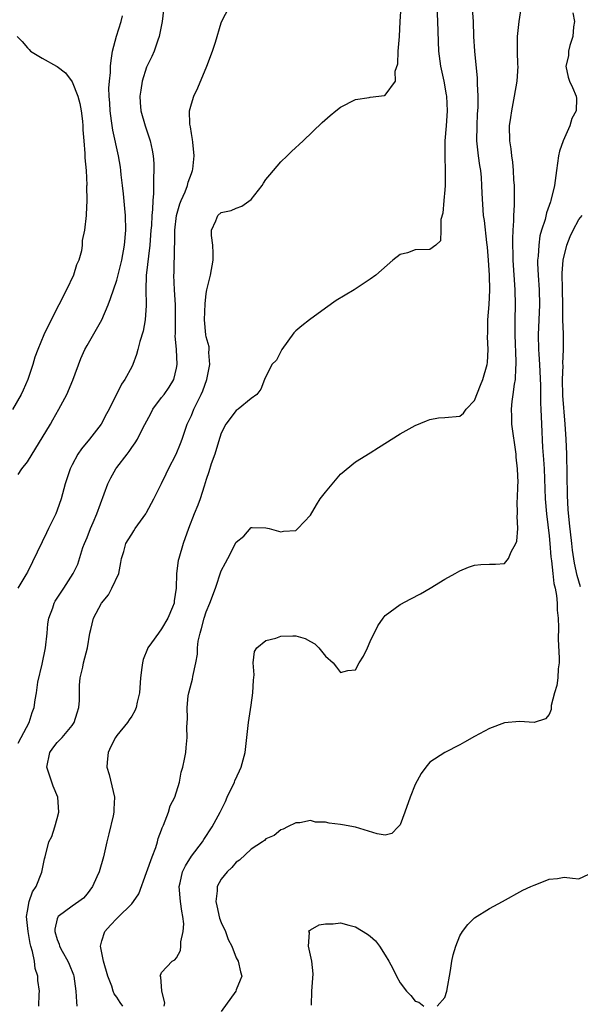
# Model space of a CAD drawing. Units: inches. Extents: x 2619000 to 2622000, y 1509000 to 1512000.
# Drawn here: x 2619724 to 2619799, y 1509955 to 1510087 of the extents above; entities that cross this region are included whole.
import ezdxf

# ---------------------------------------------------------------- set-up
doc = ezdxf.new("R2010")
doc.units = ezdxf.units.IN
doc.header["$MEASUREMENT"] = 0
doc.layers.add('LD26191509_2ft', color=120, linetype='Continuous')

msp = doc.modelspace()

# ---------------------------------------------------------------- linework, layer by layer
at = {"layer": 'LD26191509_2ft'}
for points, elevation in [([(2619743.5, 1510090.5), (2619743.07, 1510087), (2619742.69, 1510085), (2619742.49, 1510084.49), (2619741.99, 1510083), (2619741.7, 1510082.3), (2619741, 1510080.87), (2619740.4, 1510079), (2619740.2, 1510077.8), (2619740.09, 1510077), (2619740.15, 1510076.14), (2619740.24, 1510075), (2619740.82, 1510073), (2619741.48, 1510071), (2619741.74, 1510069.74), (2619741.86, 1510069), (2619741.95, 1510067.95), (2619741.97, 1510067), (2619741.91, 1510066.09), (2619741.94, 1510065), (2619741.94, 1510063.94), (2619741.82, 1510063), (2619741.8, 1510061.8), (2619741.69, 1510061), (2619741.63, 1510059.63), (2619741.57, 1510059), (2619741.43, 1510057), (2619740.93, 1510052.93), (2619740.88, 1510051), (2619740.95, 1510049.05), (2619740.92, 1510048.92), (2619740.78, 1510047), (2619740.51, 1510045.49), (2619740.09, 1510044.09), (2619739.82, 1510043), (2619739.65, 1510042.35), (2619739.14, 1510041), (2619739, 1510040.71), (2619738.09, 1510039), (2619737.64, 1510038.36), (2619735.97, 1510035), (2619735.61, 1510034.39), (2619734.92, 1510033), (2619733.34, 1510031), (2619732.28, 1510029.71), (2619731.78, 1510029), (2619731, 1510027.55), (2619730.73, 1510027), (2619730.07, 1510025), (2619729.51, 1510023), (2619729, 1510021.47), (2619728.81, 1510021), (2619728.65, 1510020.65), (2619727.85, 1510019), (2619727.55, 1510018.45), (2619727, 1510017.23), (2619725, 1510013.17), (2619724.8, 1510012.8), (2619723.74, 1510011)], 8634), ([(2619723.76, 1509990.24), (2619724.18, 1509991), (2619725.26, 1509993), (2619725.66, 1509994.34), (2619725.93, 1509995), (2619726.04, 1509996.04), (2619726.22, 1509997), (2619726.41, 1509998.41), (2619727, 1510000.83), (2619727.44, 1510003), (2619727.65, 1510005), (2619727.76, 1510006.24), (2619727.87, 1510007), (2619728.4, 1510008.4), (2619728.58, 1510009), (2619728.72, 1510009.28), (2619729.89, 1510011), (2619731.16, 1510013), (2619731.75, 1510014.25), (2619732.46, 1510016.46), (2619732.66, 1510017), (2619733, 1510017.82), (2619733.46, 1510019), (2619733.84, 1510019.84), (2619734.33, 1510021), (2619735.81, 1510025), (2619736.19, 1510025.81), (2619736.86, 1510027), (2619737, 1510027.2), (2619738.38, 1510029), (2619738.66, 1510029.34), (2619739, 1510029.89), (2619739.48, 1510030.52), (2619739.75, 1510031), (2619740.47, 1510032.47), (2619741.56, 1510034.44), (2619741.85, 1510035), (2619743, 1510036.57), (2619743.33, 1510037), (2619744.01, 1510037.99), (2619744.64, 1510039), (2619745, 1510040.51), (2619745.09, 1510041), (2619744.99, 1510043), (2619744.84, 1510044.84), (2619744.87, 1510045.13), (2619744.86, 1510049), (2619744.75, 1510051), (2619744.66, 1510053), (2619744.68, 1510053.32), (2619744.74, 1510056.74), (2619744.78, 1510057.22), (2619744.8, 1510059), (2619745.01, 1510061), (2619745.45, 1510062.55), (2619745.63, 1510063), (2619746.16, 1510064.16), (2619746.47, 1510065), (2619746.56, 1510065.44), (2619747, 1510066.63), (2619747.16, 1510067), (2619747.18, 1510067.18), (2619747.38, 1510069), (2619747.18, 1510070.82), (2619747.17, 1510071.17), (2619747, 1510071.97), (2619746.86, 1510072.86), (2619746.78, 1510073.22), (2619746.74, 1510075), (2619747, 1510075.96), (2619747.34, 1510077), (2619747.88, 1510078.12), (2619749.06, 1510081), (2619749.83, 1510083), (2619750.22, 1510084.22), (2619751, 1510086.81), (2619751.06, 1510086.94), (2619752.12, 1510089)], 8636), ([(2619726.55, 1509955), (2619726.59, 1509956.59), (2619726.63, 1509957), (2619726.41, 1509958.41), (2619726.42, 1509959), (2619726.03, 1509960.03), (2619725.94, 1509961), (2619725.69, 1509962.31), (2619725.47, 1509963), (2619725.38, 1509963.38), (2619725.09, 1509965), (2619724.89, 1509967), (2619725, 1509967.73), (2619725.24, 1509969), (2619725.7, 1509970.3), (2619726.16, 1509971), (2619726.95, 1509972.95), (2619727.28, 1509974.72), (2619727.38, 1509975), (2619727.88, 1509977), (2619728.28, 1509977.72), (2619728.68, 1509979), (2619729, 1509980.15), (2619729.21, 1509981), (2619729.08, 1509983), (2619728.46, 1509984.46), (2619728.27, 1509985), (2619727.93, 1509986.07), (2619727.6, 1509987), (2619728.02, 1509989), (2619728.42, 1509989.58), (2619729, 1509990.34), (2619729.65, 1509991), (2619731, 1509992.63), (2619731.26, 1509993), (2619731.7, 1509994.3), (2619731.89, 1509995), (2619731.98, 1509995.98), (2619732, 1509997), (2619731.99, 1509998.01), (2619732.09, 1509999), (2619732.42, 1510000.42), (2619732.53, 1510001), (2619733.06, 1510003), (2619733.39, 1510005), (2619733.49, 1510005.49), (2619733.86, 1510007), (2619734.93, 1510009), (2619735.86, 1510010.13), (2619736.35, 1510011), (2619737.26, 1510013), (2619737.52, 1510014.48), (2619737.64, 1510015), (2619737.93, 1510015.93), (2619738.2, 1510017), (2619738.52, 1510017.48), (2619739, 1510018.28), (2619739.29, 1510018.71), (2619739.47, 1510019), (2619740.9, 1510021), (2619741, 1510021.17), (2619741.95, 1510023), (2619743, 1510025.07), (2619743.63, 1510026.37), (2619743.91, 1510027), (2619744.97, 1510029), (2619745.56, 1510030.44), (2619745.77, 1510031), (2619746.42, 1510033), (2619747, 1510034.18), (2619747.35, 1510035), (2619747.65, 1510035.65), (2619748.33, 1510037), (2619748.52, 1510037.48), (2619749.06, 1510039), (2619749.46, 1510041), (2619749.36, 1510042.64), (2619749.39, 1510043), (2619749.39, 1510043.39), (2619749, 1510044.73), (2619748.95, 1510045), (2619748.76, 1510047), (2619748.86, 1510049.14), (2619749, 1510050.51), (2619749.09, 1510051), (2619749.58, 1510053), (2619749.93, 1510055), (2619749.94, 1510055.94), (2619749.88, 1510057), (2619749.7, 1510058.3), (2619749.71, 1510059), (2619750.29, 1510060.29), (2619750.56, 1510061), (2619751, 1510061.38), (2619752.34, 1510061.66), (2619753, 1510061.99), (2619753.77, 1510062.23), (2619755, 1510063.13), (2619756.5, 1510065), (2619756.68, 1510065.32), (2619757, 1510065.8), (2619757.54, 1510066.46), (2619758.01, 1510067), (2619759, 1510068.18), (2619759.87, 1510069), (2619760.42, 1510069.58), (2619761.99, 1510071), (2619764.55, 1510073.45), (2619765.6, 1510074.4), (2619766.36, 1510075), (2619767, 1510075.49), (2619769, 1510076.52), (2619770.83, 1510076.83), (2619771, 1510076.87), (2619772.92, 1510077.08), (2619773, 1510077.1), (2619774.37, 1510079), (2619774.36, 1510080.36), (2619774.7, 1510081.3), (2619774.75, 1510083), (2619774.94, 1510085), (2619774.99, 1510086.99), (2619775.13, 1510089)], 8638), ([(2619779.91, 1510089), (2619780.04, 1510087), (2619780.15, 1510083), (2619780.41, 1510081), (2619780.85, 1510079), (2619781.18, 1510077.18), (2619781.21, 1510077), (2619781.3, 1510075), (2619781.17, 1510073), (2619781.02, 1510071), (2619781, 1510069), (2619781.06, 1510066.94), (2619781.04, 1510065), (2619781, 1510064.43), (2619780.85, 1510063), (2619780.72, 1510061.28), (2619780.47, 1510060.47), (2619780.48, 1510059), (2619780.41, 1510057.59), (2619779.78, 1510057), (2619779, 1510056.45), (2619777, 1510056.38), (2619775.98, 1510055.98), (2619775, 1510055.76), (2619774.01, 1510055), (2619771.73, 1510053), (2619771, 1510052.45), (2619768.82, 1510051), (2619766.42, 1510049.58), (2619765, 1510048.58), (2619762.86, 1510047), (2619761.81, 1510046.19), (2619761, 1510045.53), (2619760.76, 1510045.24), (2619759.14, 1510043), (2619759, 1510042.75), (2619758.41, 1510041.59), (2619757.81, 1510041), (2619756.79, 1510039), (2619756.3, 1510037.7), (2619755.8, 1510037), (2619755, 1510036.47), (2619753.28, 1510035), (2619753, 1510034.86), (2619751.63, 1510033), (2619751, 1510031.82), (2619750.63, 1510030.63), (2619750.15, 1510029), (2619749.67, 1510027.67), (2619749.36, 1510026.64), (2619749, 1510025.61), (2619748.86, 1510025.14), (2619748.7, 1510024.7), (2619748.16, 1510023), (2619747.85, 1510022.15), (2619747.38, 1510021), (2619746.61, 1510019), (2619745.89, 1510017), (2619745.3, 1510015), (2619745.25, 1510014.75), (2619745.02, 1510013), (2619744.98, 1510011), (2619744.69, 1510009.31), (2619744.67, 1510009), (2619744.47, 1510008.47), (2619743.84, 1510007), (2619743, 1510005.56), (2619742.58, 1510005), (2619741.67, 1510003.67), (2619741.18, 1510003), (2619741.12, 1510002.88), (2619740.53, 1510001.47), (2619740.43, 1510001), (2619740.37, 1510000.37), (2619740.18, 1509999), (2619740.04, 1509997), (2619739.73, 1509995.73), (2619739.59, 1509995), (2619739.42, 1509994.58), (2619739, 1509993.86), (2619738.64, 1509993.36), (2619738.42, 1509993), (2619737, 1509991.25), (2619736.82, 1509991), (2619736.2, 1509989.8), (2619735.83, 1509989), (2619735.71, 1509987.71), (2619735.68, 1509987), (2619735.96, 1509986.04), (2619736.69, 1509983), (2619736.59, 1509981.41), (2619736.58, 1509981), (2619736.5, 1509980.5), (2619735.92, 1509978.08), (2619735.68, 1509977), (2619735.19, 1509975), (2619734.62, 1509973), (2619734.3, 1509972.3), (2619733.75, 1509971), (2619733, 1509970.04), (2619732.52, 1509969.48), (2619731.9, 1509969), (2619731, 1509968.38), (2619729.13, 1509967), (2619729.07, 1509966.93), (2619729, 1509966.67), (2619728.7, 1509965.3), (2619728.7, 1509965), (2619729, 1509963.91), (2619729.28, 1509963.28), (2619729.32, 1509963), (2619729.67, 1509962.33), (2619730.43, 1509961), (2619730.62, 1509960.62), (2619731.17, 1509959.17), (2619731.22, 1509959), (2619731.52, 1509957), (2619731.58, 1509955.58), (2619731.65, 1509955)], 8640), ([(2619743.37, 1509955), (2619743.44, 1509955.44), (2619743.02, 1509957), (2619742.91, 1509958.91), (2619742.83, 1509959), (2619743, 1509959.48), (2619744.42, 1509961), (2619744.79, 1509961.21), (2619745, 1509961.45), (2619745.55, 1509962.45), (2619745.6, 1509963), (2619745.6, 1509963.6), (2619745.91, 1509965), (2619745.98, 1509966.02), (2619745.87, 1509967), (2619745.7, 1509967.7), (2619745.56, 1509969), (2619745.38, 1509971), (2619745.5, 1509971.5), (2619745.81, 1509973), (2619746.21, 1509973.79), (2619747, 1509975.09), (2619748.47, 1509977), (2619748.67, 1509977.33), (2619749.79, 1509979), (2619750.85, 1509981), (2619751.56, 1509982.44), (2619751.8, 1509983), (2619752.77, 1509985), (2619752.83, 1509985.17), (2619753.45, 1509986.55), (2619753.68, 1509987), (2619754.21, 1509989), (2619754.45, 1509991), (2619754.66, 1509993), (2619755, 1509995.33), (2619755.26, 1509997), (2619755.32, 1509998.68), (2619755.42, 1509999.42), (2619755.31, 1510001), (2619755.47, 1510002.53), (2619755.8, 1510003), (2619757, 1510004), (2619758.34, 1510004.34), (2619759, 1510004.58), (2619760.63, 1510004.63), (2619761, 1510004.63), (2619762.26, 1510004.26), (2619763, 1510003.89), (2619763.56, 1510003.56), (2619764.1, 1510003), (2619765, 1510001.9), (2619766.01, 1510001), (2619766.45, 1510000.45), (2619767, 1509999.73), (2619767.97, 1509999.97), (2619769, 1510000.07), (2619769.51, 1510001), (2619770.09, 1510001.91), (2619770.62, 1510003), (2619771, 1510003.85), (2619772.01, 1510005.99), (2619772.72, 1510007), (2619773, 1510007.35), (2619775, 1510008.83), (2619776.43, 1510009.57), (2619777.73, 1510010.27), (2619779.04, 1510011.04), (2619781, 1510012.23), (2619782.37, 1510013), (2619783, 1510013.33), (2619784.17, 1510013.83), (2619785, 1510014.11), (2619785.81, 1510014.19), (2619787, 1510014.26), (2619787.78, 1510014.22), (2619789, 1510014.33), (2619789.53, 1510015), (2619789.91, 1510015.91), (2619790.54, 1510017), (2619790.68, 1510017.32), (2619790.8, 1510019), (2619790.69, 1510020.69), (2619790.75, 1510021), (2619790.72, 1510022.72), (2619790.77, 1510023), (2619790.78, 1510024.78), (2619790.82, 1510025.18), (2619790.75, 1510027), (2619790.57, 1510028.57), (2619790.55, 1510029), (2619789.98, 1510033), (2619789.98, 1510034.02), (2619789.94, 1510035), (2619790.04, 1510036.04), (2619790.19, 1510037), (2619790.36, 1510038.36), (2619790.48, 1510039), (2619790.54, 1510040.54), (2619790.59, 1510041), (2619790.59, 1510041.41), (2619790.42, 1510045), (2619790.43, 1510047), (2619790.48, 1510049), (2619790.45, 1510051), (2619790.18, 1510055), (2619790.13, 1510057.87), (2619790.18, 1510059), (2619790.27, 1510060.27), (2619790.26, 1510061), (2619790.36, 1510062.36), (2619790.34, 1510063), (2619790.37, 1510064.37), (2619790.33, 1510065), (2619790.25, 1510065.75), (2619790.22, 1510067), (2619790.14, 1510068.14), (2619789.98, 1510069), (2619789.91, 1510069.91), (2619789.72, 1510071), (2619789.69, 1510073), (2619789.86, 1510074.14), (2619789.97, 1510075), (2619790.37, 1510077), (2619790.69, 1510079), (2619790.82, 1510081), (2619790.8, 1510081.2), (2619790.76, 1510083), (2619790.76, 1510084.76), (2619790.74, 1510085), (2619790.99, 1510087), (2619791.3, 1510089)], 8644), ([(2619723.76, 1510026.24), (2619724.26, 1510027), (2619725, 1510027.97), (2619725.62, 1510029), (2619727, 1510031.17), (2619728.08, 1510033), (2619728.41, 1510033.59), (2619729.24, 1510035), (2619730.27, 1510037), (2619731.08, 1510038.92), (2619732.18, 1510041.82), (2619732.7, 1510043), (2619733, 1510043.55), (2619734.99, 1510047), (2619735.82, 1510049), (2619736.15, 1510049.85), (2619737, 1510052.31), (2619737.54, 1510054.46), (2619737.66, 1510055), (2619738.01, 1510057), (2619738.19, 1510059), (2619738.17, 1510061), (2619738.07, 1510061.93), (2619737.9, 1510063.9), (2619737.75, 1510065), (2619737.58, 1510066.42), (2619737.53, 1510067), (2619737.47, 1510067.47), (2619737.22, 1510069), (2619736.45, 1510072.45), (2619736.3, 1510073.7), (2619736.11, 1510075), (2619736.06, 1510076.06), (2619735.98, 1510077), (2619735.94, 1510078.06), (2619736.01, 1510079), (2619736.15, 1510080.15), (2619736.16, 1510081), (2619736.22, 1510081.78), (2619736.44, 1510083), (2619736.96, 1510085.04), (2619737.6, 1510087), (2619737.77, 1510087.77)], 8632), ([(2619737.81, 1509955), (2619737.46, 1509955.46), (2619737, 1509956.17), (2619736.65, 1509956.65), (2619736.53, 1509957), (2619736.32, 1509957.68), (2619735.78, 1509959), (2619735.19, 1509961), (2619734.82, 1509963), (2619735, 1509963.73), (2619735.37, 1509965), (2619736.14, 1509965.86), (2619737, 1509966.75), (2619737.14, 1509966.86), (2619739, 1509968.71), (2619739.25, 1509969), (2619739.94, 1509970.06), (2619741, 1509972.89), (2619741.74, 1509975), (2619742.24, 1509976.24), (2619742.45, 1509977), (2619742.54, 1509977.46), (2619743, 1509978.62), (2619743.09, 1509978.91), (2619743.26, 1509979.26), (2619743.92, 1509981), (2619744.16, 1509981.84), (2619744.79, 1509983), (2619745.4, 1509985), (2619745.64, 1509986.36), (2619745.85, 1509987), (2619746.08, 1509988.08), (2619746.24, 1509989), (2619746.32, 1509989.68), (2619746.44, 1509991), (2619746.39, 1509992.39), (2619746.47, 1509993.53), (2619746.42, 1509995), (2619746.59, 1509996.59), (2619746.64, 1509997), (2619747, 1509998.34), (2619747.17, 1509998.83), (2619747.18, 1509999.18), (2619747.6, 1510001), (2619747.84, 1510002.16), (2619747.83, 1510003), (2619747.91, 1510003.91), (2619748.16, 1510005), (2619748.38, 1510005.62), (2619748.71, 1510007), (2619749, 1510007.87), (2619749.48, 1510009), (2619750.24, 1510011), (2619751, 1510013.36), (2619751.59, 1510014.41), (2619751.91, 1510015), (2619753, 1510017.21), (2619754.02, 1510017.98), (2619755, 1510019.14), (2619755.16, 1510019.16), (2619757, 1510019.13), (2619757.44, 1510019), (2619759, 1510018.59), (2619759.35, 1510018.65), (2619761, 1510018.77), (2619761.29, 1510019), (2619763, 1510020.83), (2619763.79, 1510022.21), (2619764.28, 1510023), (2619765, 1510023.91), (2619767, 1510026.32), (2619769, 1510027.94), (2619771, 1510029.18), (2619772.11, 1510029.89), (2619775, 1510031.71), (2619777, 1510032.83), (2619778.54, 1510033.46), (2619779, 1510033.62), (2619780.16, 1510033.84), (2619781, 1510033.9), (2619783, 1510034.08), (2619783.51, 1510034.49), (2619783.86, 1510035), (2619785, 1510036.17), (2619785.77, 1510038.23), (2619786.09, 1510039), (2619786.68, 1510041), (2619786.72, 1510041.28), (2619786.82, 1510043), (2619786.72, 1510044.72), (2619786.75, 1510045.25), (2619786.77, 1510047), (2619786.96, 1510049.04), (2619787.04, 1510050.96), (2619787, 1510053), (2619786.87, 1510055), (2619786.72, 1510056.72), (2619786.63, 1510057.37), (2619786.31, 1510060.31), (2619786.21, 1510061), (2619785.99, 1510063.99), (2619785.98, 1510065), (2619785.9, 1510066.1), (2619785.81, 1510067), (2619785.69, 1510067.69), (2619785.51, 1510069), (2619785.31, 1510071), (2619785.33, 1510073), (2619785.4, 1510074.6), (2619785.46, 1510075.46), (2619785.46, 1510077), (2619785.38, 1510078.62), (2619785.39, 1510079), (2619785.38, 1510079.38), (2619785.02, 1510083), (2619784.91, 1510085), (2619784.86, 1510087), (2619784.73, 1510088.73)], 8642), ([(2619798.18, 1510088.18), (2619798.4, 1510087), (2619798.27, 1510086.27), (2619798.18, 1510085), (2619797.79, 1510083.79), (2619797.61, 1510083), (2619797.59, 1510082.41), (2619797.24, 1510081), (2619797.53, 1510079.53), (2619797.71, 1510079), (2619798.15, 1510078.15), (2619798.61, 1510077), (2619798.68, 1510076.68), (2619798.61, 1510075), (2619798.02, 1510073.98), (2619797.79, 1510073), (2619796.86, 1510071), (2619796.37, 1510069.63), (2619796.24, 1510069), (2619795.97, 1510067), (2619795.73, 1510065), (2619795.24, 1510063), (2619795.17, 1510062.83), (2619795, 1510062.31), (2619794.65, 1510061.35), (2619794.44, 1510060.44), (2619793.97, 1510059), (2619793.76, 1510058.24), (2619793.59, 1510057), (2619793.52, 1510055.52), (2619793.45, 1510055), (2619793.45, 1510054.55), (2619793.52, 1510053), (2619793.65, 1510051), (2619793.7, 1510049), (2619793.53, 1510045), (2619793.58, 1510043), (2619793.6, 1510042.4), (2619793.69, 1510041), (2619793.82, 1510038.18), (2619793.83, 1510035.83), (2619793.89, 1510035), (2619793.95, 1510033), (2619794.12, 1510029.88), (2619794.26, 1510028.26), (2619794.33, 1510027), (2619794.47, 1510023), (2619794.65, 1510021), (2619795, 1510018.06), (2619795.1, 1510017), (2619795.23, 1510015.23), (2619795.31, 1510014.69), (2619795.48, 1510013), (2619795.64, 1510011.64), (2619795.79, 1510011), (2619795.98, 1510010.02), (2619796.08, 1510009), (2619796.08, 1510008.08), (2619796.21, 1510007), (2619796.25, 1510005.75), (2619796.19, 1510004.19), (2619796.36, 1510001.64), (2619796.33, 1510001), (2619796.21, 1510000.21), (2619796.16, 1509999), (2619796.03, 1509997.97), (2619795.73, 1509997), (2619795.28, 1509995.28), (2619795.25, 1509995), (2619795.25, 1509994.75), (2619795, 1509994.08), (2619794.52, 1509993.48), (2619793, 1509993.03), (2619791, 1509993.16), (2619789, 1509992.95), (2619787, 1509992.2), (2619785, 1509991.14), (2619783.64, 1509990.36), (2619783, 1509990.01), (2619781, 1509988.99), (2619779, 1509987.69), (2619778.46, 1509987), (2619777.84, 1509986.16), (2619777, 1509984.72), (2619776.34, 1509983), (2619775.64, 1509981), (2619775, 1509979.3), (2619774.75, 1509979), (2619773.88, 1509978.12), (2619773, 1509977.92), (2619771.91, 1509978.09), (2619769, 1509978.98), (2619767.27, 1509979.27), (2619767, 1509979.34), (2619765.5, 1509979.5), (2619765, 1509979.65), (2619763.66, 1509979.66), (2619763, 1509979.86), (2619761.54, 1509979.54), (2619761, 1509979.57), (2619759.91, 1509979), (2619759.3, 1509978.7), (2619759, 1509978.6), (2619758.12, 1509977.88), (2619757, 1509977.41), (2619756.82, 1509977.18), (2619756.56, 1509977), (2619755, 1509976.03), (2619753.44, 1509974.56), (2619753, 1509974.29), (2619752.41, 1509973.59), (2619751.79, 1509973), (2619751, 1509972.01), (2619750.45, 1509971), (2619750.45, 1509970.45), (2619750.26, 1509969), (2619750.41, 1509968.41), (2619750.78, 1509966.78), (2619751, 1509966.21), (2619751.56, 1509965), (2619751.93, 1509963.93), (2619752.44, 1509963), (2619753, 1509961.48), (2619753.28, 1509961), (2619753.58, 1509959.58), (2619753.78, 1509959), (2619753.53, 1509958.47), (2619753, 1509957.15), (2619752.96, 1509957), (2619751, 1509954.26)], 8646), ([(2619723.61, 1510085), (2619724.3, 1510084.3), (2619725, 1510083.47), (2619725.25, 1510083.25), (2619725.43, 1510083), (2619727, 1510082.08), (2619728.89, 1510081), (2619729, 1510080.95), (2619730.13, 1510080.13), (2619731, 1510078.93), (2619731.76, 1510077), (2619732.02, 1510076.02), (2619732.23, 1510075), (2619732.38, 1510073.62), (2619732.44, 1510073), (2619732.46, 1510072.46), (2619732.56, 1510071), (2619732.7, 1510069.3), (2619732.72, 1510068.72), (2619732.87, 1510067), (2619732.96, 1510065.04), (2619732.94, 1510064.94), (2619732.97, 1510063), (2619732.9, 1510061.1), (2619732.88, 1510061), (2619732.66, 1510059), (2619732.35, 1510057.65), (2619732.36, 1510057), (2619732.25, 1510056.25), (2619731.88, 1510055), (2619731.61, 1510054.39), (2619731.17, 1510053), (2619730.26, 1510051), (2619729.24, 1510049), (2619728.18, 1510047), (2619727.2, 1510045), (2619726.38, 1510043), (2619726.02, 1510041.98), (2619725.73, 1510041), (2619725.04, 1510039), (2619724.42, 1510037.58), (2619724.15, 1510037), (2619723.02, 1510034.98)], 8630), ([(2619799.18, 1510011.18), (2619798.74, 1510012.74), (2619798.39, 1510014.39), (2619798.13, 1510016.13), (2619798.03, 1510017), (2619797.73, 1510019.73), (2619797.56, 1510021.56), (2619797.46, 1510023.46), (2619797.35, 1510029), (2619797.28, 1510031), (2619797.16, 1510033), (2619796.85, 1510036.85), (2619796.78, 1510039), (2619796.86, 1510040.86), (2619796.85, 1510041.15), (2619796.93, 1510043), (2619796.9, 1510045.1), (2619796.85, 1510047), (2619796.84, 1510049), (2619796.78, 1510051), (2619796.73, 1510053.27), (2619796.89, 1510055), (2619797.38, 1510057), (2619797.81, 1510058.19), (2619798.22, 1510059), (2619799, 1510060.43), (2619799.41, 1510061)], 8648), ([(2619779.99, 1509955), (2619781, 1509956.13), (2619781.28, 1509957), (2619781.78, 1509959.78), (2619781.95, 1509961), (2619782.13, 1509961.87), (2619782.47, 1509963), (2619783, 1509964.42), (2619783.38, 1509965), (2619784.07, 1509965.93), (2619785, 1509966.81), (2619787, 1509968.07), (2619788.73, 1509969), (2619791.48, 1509970.52), (2619792.55, 1509971), (2619793, 1509971.22), (2619793.35, 1509971.35), (2619795, 1509972.01), (2619796.11, 1509972.11), (2619797, 1509972.26), (2619798.13, 1509972.12), (2619799, 1509972.05), (2619801, 1509972.99)], 8648), ([(2619763.11, 1509955.11), (2619763.18, 1509957), (2619763.32, 1509959.31), (2619763.17, 1509961), (2619763, 1509961.83), (2619762.7, 1509963), (2619762.86, 1509964.86), (2619762.77, 1509965), (2619762.86, 1509965.14), (2619763, 1509965.2), (2619764.13, 1509965.87), (2619765, 1509966.02), (2619766.01, 1509966.01), (2619767, 1509966.13), (2619768.14, 1509965.86), (2619769, 1509965.6), (2619770.61, 1509964.61), (2619771, 1509964.35), (2619771.72, 1509963.72), (2619772.25, 1509963), (2619773, 1509961.81), (2619773.49, 1509961), (2619774.04, 1509960.04), (2619774.52, 1509959), (2619775, 1509958.11), (2619775.85, 1509957), (2619776.42, 1509956.42), (2619777, 1509955.64), (2619777.52, 1509955.52), (2619778.18, 1509955)], 8648)]:
    msp.add_lwpolyline(points, dxfattribs=dict(at, elevation=elevation))

doc.saveas('drawing.dxf')
